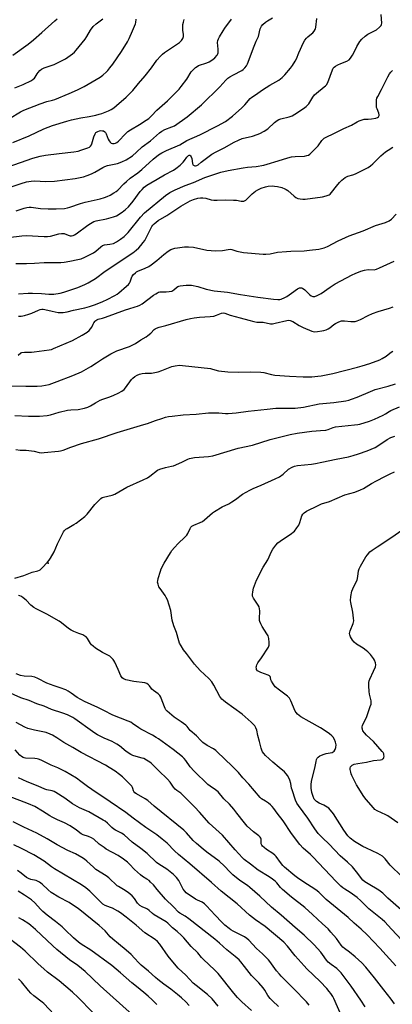
# Model space of a CAD drawing. Units: inches. Extents: x 1249771 to 1255771, y 593450 to 597451.
# Drawn here: x 1253751 to 1253953, y 594253 to 594787 of the extents above; entities that cross this region are included whole.
import ezdxf

# ---------------------------------------------------------------- set-up
doc = ezdxf.new("R2010")
doc.units = ezdxf.units.IN
doc.header["$MEASUREMENT"] = 0
doc.layers.add('ELEV-Spot Elevation', color=7, linetype='Continuous')
doc.layers.add('Undefined', color=1, linetype='Continuous')

msp = doc.modelspace()

# ---------------------------------------------------------------- linework, layer by layer
at = {"layer": 'ELEV-Spot Elevation'}
msp.add_point((1253766.27, 594492.14, 776.16), dxfattribs=at)
at = {"layer": 'Undefined'}
for points, elevation in [([(1253744.54, 594668.58), (1253751.96, 594669.6), (1253754.48, 594669.68), (1253764.05, 594669.14), (1253765.82, 594669.13), (1253767.44, 594669.37), (1253771.97, 594670.67), (1253773.4, 594670.87), (1253774.25, 594670.82), (1253774.82, 594670.7), (1253777.03, 594669.89), (1253778.15, 594669.57), (1253778.96, 594669.51), (1253779.7, 594669.66), (1253780.44, 594670), (1253781.38, 594670.63), (1253787.68, 594675.39), (1253789.1, 594676.27), (1253790.94, 594677.23), (1253792.29, 594677.72), (1253797.91, 594678.75), (1253801.62, 594679.74), (1253803.25, 594680.43), (1253806.28, 594682.28), (1253808.15, 594683.73), (1253809.71, 594685.21), (1253812.27, 594688.38), (1253816.14, 594693.62), (1253817.1, 594694.69), (1253818.34, 594695.88), (1253819.73, 594696.91), (1253821.85, 594698.22), (1253825.38, 594700.16), (1253829.36, 594702.55), (1253834.24, 594705.14), (1253835.48, 594705.91), (1253837.72, 594707.79), (1253839.44, 594709.38), (1253840.15, 594710.26), (1253841.35, 594712.15), (1253841.88, 594712.74), (1253842.28, 594713.03), (1253842.67, 594713.2), (1253843.04, 594713.16), (1253843.38, 594712.93), (1253843.8, 594712.38), (1253844.1, 594711.34), (1253844.4, 594708.76), (1253844.69, 594708.06), (1253845.02, 594707.76), (1253845.66, 594707.48), (1253846.12, 594707.44), (1253846.8, 594707.61), (1253847.46, 594708.02), (1253849.18, 594709.46), (1253855.01, 594713.75), (1253857.23, 594715.01), (1253861.56, 594717.16), (1253867.07, 594720.28), (1253869.45, 594721.39), (1253871.35, 594722.16), (1253877, 594723.55), (1253879.57, 594724.33), (1253880.95, 594724.88), (1253883.24, 594726.23), (1253885.2, 594727.54), (1253888.86, 594730.97), (1253890.31, 594732.02), (1253891.29, 594732.47), (1253892.3, 594732.82), (1253896.88, 594734), (1253898.47, 594734.59), (1253899.97, 594735.39), (1253904.61, 594738.45), (1253906.01, 594739.51), (1253907.5, 594740.95), (1253908.13, 594741.88), (1253909.68, 594744.67), (1253910.55, 594745.84), (1253911.66, 594746.81), (1253915.87, 594750.15), (1253916.54, 594750.74), (1253917.12, 594751.39), (1253917.77, 594752.67), (1253920.38, 594759.53), (1253920.74, 594760.28), (1253921.17, 594760.83), (1253922.02, 594761.46), (1253923.3, 594762.13), (1253924.88, 594762.87), (1253928.06, 594764.15), (1253929.3, 594764.84), (1253930.08, 594765.7), (1253931.23, 594767.44), (1253931.96, 594768.73), (1253933.53, 594772.11), (1253935.19, 594774.76), (1253936.24, 594776.11), (1253938, 594777.67), (1253939.42, 594778.73), (1253943.16, 594780.52), (1253944.17, 594781.11), (1253945.89, 594782.53), (1253946.77, 594783.54), (1253946.95, 594784), (1253947.04, 594784.77), (1253946.76, 594789.39)], 760), ([(1253737.88, 594693.42), (1253751.55, 594697.92), (1253754.4, 594698.74), (1253757.01, 594699.12), (1253759.06, 594699.28), (1253764.84, 594698.97), (1253769.71, 594699.09), (1253780.8, 594700.64), (1253785.38, 594701.5), (1253787.33, 594702.13), (1253789.77, 594703.1), (1253791.54, 594704.06), (1253795.79, 594706.6), (1253796.97, 594707.16), (1253798.32, 594707.55), (1253803.76, 594708.71), (1253806.19, 594709.57), (1253808.51, 594710.67), (1253811.86, 594712.89), (1253814.08, 594714.78), (1253817.26, 594717.72), (1253821.61, 594720.92), (1253826.53, 594725.25), (1253827.83, 594726.28), (1253829.45, 594727.14), (1253833.32, 594728.56), (1253834.69, 594729.18), (1253841.54, 594733.96), (1253849.26, 594740.45), (1253859.19, 594750.17), (1253862.5, 594753.82), (1253863.55, 594754.84), (1253864.69, 594755.63), (1253866.61, 594756.76), (1253871.21, 594759.13), (1253871.92, 594759.62), (1253872.78, 594760.44), (1253873.71, 594761.59), (1253874.23, 594762.62), (1253877.81, 594772.34), (1253878.94, 594774.94), (1253880.27, 594777.53), (1253881.2, 594781.61), (1253881.44, 594782.4), (1253881.78, 594783.14), (1253882.5, 594783.97), (1253884, 594785.25), (1253885.17, 594786.07), (1253887.9, 594787.6)], 756), ([(1253740.86, 594705.67), (1253757.99, 594711.55), (1253761.81, 594712.67), (1253764.83, 594713.2), (1253772.2, 594714.17), (1253780.21, 594715.01), (1253782.52, 594715.44), (1253783.92, 594715.85), (1253787.78, 594717.27), (1253788.55, 594717.64), (1253789.22, 594718.15), (1253789.72, 594718.81), (1253789.95, 594719.3), (1253790.94, 594723.08), (1253791.62, 594724.83), (1253792.06, 594725.42), (1253792.44, 594725.74), (1253793.17, 594726.13), (1253793.97, 594726.41), (1253794.83, 594726.53), (1253795.7, 594726.49), (1253796.23, 594726.34), (1253796.92, 594725.94), (1253797.27, 594725.55), (1253797.65, 594724.85), (1253798.73, 594721.87), (1253799.3, 594720.91), (1253799.82, 594720.28), (1253800.44, 594719.81), (1253801.16, 594719.57), (1253801.94, 594719.54), (1253802.76, 594719.75), (1253803.5, 594720.13), (1253804.37, 594720.8), (1253808.2, 594724.83), (1253809.48, 594725.97), (1253810.88, 594726.93), (1253815.65, 594729.78), (1253819.3, 594732.12), (1253820.73, 594733.13), (1253822.32, 594734.47), (1253825.19, 594737.55), (1253830.88, 594742.64), (1253837.27, 594748.96), (1253838.38, 594750.33), (1253841.32, 594754.37), (1253843.81, 594758.44), (1253844.57, 594759.28), (1253846.03, 594760.63), (1253846.92, 594761.32), (1253847.69, 594761.74), (1253852.18, 594763.21), (1253853.54, 594763.75), (1253855.52, 594764.96), (1253856.57, 594765.9), (1253857.8, 594767.4), (1253858.18, 594768.11), (1253858.32, 594768.64), (1253858.41, 594769.49), (1253858.41, 594770.64), (1253858.07, 594774.33), (1253858.21, 594775.42), (1253858.54, 594776.21), (1253859.11, 594777.23), (1253861.07, 594780.53), (1253862.04, 594782), (1253865.61, 594786.83)], 754), ([(1253745.2, 594733.05), (1253751.22, 594736.64), (1253752.96, 594737.52), (1253761.88, 594741.09), (1253765.46, 594742.25), (1253768.53, 594742.97), (1253769.83, 594743.4), (1253777.56, 594746.62), (1253782.2, 594748.64), (1253785.78, 594750.5), (1253794.46, 594755.52), (1253795.86, 594756.58), (1253797.83, 594758.33), (1253798.62, 594759.17), (1253799.69, 594760.5), (1253801.25, 594762.56), (1253806.01, 594769.35), (1253809.26, 594774.59), (1253810.2, 594776.38), (1253811.87, 594780.66), (1253813.5, 594784.28), (1253813.73, 594785.15), (1253813.84, 594786.91)], 750), ([(1253747.05, 594767.47), (1253755.45, 594773.42), (1253758.35, 594775.69), (1253762.72, 594779.68), (1253769.84, 594785.92), (1253771.09, 594787.11)], 746), ([(1253747.07, 594720.07), (1253755.89, 594723.65), (1253763.85, 594727.49), (1253768.5, 594729.36), (1253776.31, 594731.71), (1253778.83, 594732.38), (1253783.88, 594733.51), (1253788.5, 594734.23), (1253791.98, 594734.92), (1253793.86, 594735.36), (1253795.39, 594735.86), (1253798.85, 594737.17), (1253800.34, 594737.97), (1253801.77, 594738.85), (1253803.34, 594740.08), (1253808.54, 594744.59), (1253812.13, 594748.25), (1253815.21, 594752.13), (1253818.84, 594756.27), (1253822.29, 594760.54), (1253825.11, 594764.76), (1253827.09, 594766.92), (1253828.14, 594767.94), (1253829.19, 594768.79), (1253834.72, 594772.38), (1253837.42, 594774.29), (1253838.52, 594775.27), (1253839.3, 594776.44), (1253839.56, 594777.48), (1253839.6, 594778.56), (1253839.26, 594781.01), (1253839.19, 594782.39), (1253839.26, 594784.06), (1253839.49, 594785.3), (1253839.92, 594786.69)], 752), ([(1253748.09, 594749.67), (1253752.63, 594751.58), (1253757.15, 594753.73), (1253758.14, 594754.33), (1253758.74, 594754.86), (1253759.26, 594755.54), (1253760.31, 594757.34), (1253760.81, 594758.03), (1253761.74, 594759.06), (1253762.59, 594759.76), (1253764.11, 594760.5), (1253769.4, 594762.33), (1253771.31, 594763.16), (1253775.56, 594765.38), (1253779.48, 594768.06), (1253780.5, 594768.98), (1253781.44, 594770.02), (1253786.21, 594776.04), (1253787.19, 594777.48), (1253789.19, 594780.95), (1253790.56, 594782.84), (1253792.3, 594784.37), (1253795.9, 594787.01)], 748), ([(1253748.93, 594683.02), (1253753.3, 594684.48), (1253754.67, 594684.85), (1253755.99, 594685.04), (1253757.07, 594685.06), (1253762.02, 594684.41), (1253766.16, 594684.19), (1253770.58, 594684.14), (1253775.02, 594684.33), (1253776.65, 594684.61), (1253778.02, 594684.97), (1253783.79, 594686.97), (1253786.23, 594687.74), (1253794.48, 594689.56), (1253796.75, 594690.27), (1253798.14, 594690.83), (1253799.76, 594691.62), (1253801.88, 594692.73), (1253803.1, 594693.52), (1253803.97, 594694.27), (1253807.17, 594697.61), (1253808.67, 594698.99), (1253810.72, 594700.69), (1253814.8, 594703.72), (1253816.97, 594705.46), (1253823.09, 594710.99), (1253826.07, 594713.37), (1253827.82, 594714.4), (1253830.39, 594715.76), (1253837.59, 594718.85), (1253841.36, 594721.15), (1253848.51, 594724.23), (1253858.09, 594729.14), (1253862.29, 594731.48), (1253866.1, 594734.29), (1253871.25, 594738.78), (1253872.86, 594740.48), (1253875.74, 594743.87), (1253876.61, 594744.67), (1253879.09, 594746.22), (1253881.94, 594748.33), (1253884.36, 594749.94), (1253886.34, 594751.17), (1253891.16, 594753.88), (1253893.02, 594755.25), (1253894.45, 594756.65), (1253897.59, 594760.39), (1253898.61, 594761.77), (1253900.17, 594764.16), (1253900.83, 594765.43), (1253902.03, 594768.74), (1253904.68, 594774.34), (1253905.37, 594775.57), (1253906.21, 594776.62), (1253906.97, 594777.38), (1253909.02, 594778.94), (1253909.64, 594779.5), (1253910.33, 594780.34), (1253910.92, 594781.24), (1253911.14, 594781.72), (1253911.35, 594782.55), (1253911.78, 594787.23)], 758), ([(1253748.62, 594654.53), (1253754.5, 594654.55), (1253758.87, 594654.7), (1253763.99, 594655.03), (1253771.12, 594655.04), (1253773.15, 594655.14), (1253774.88, 594655.32), (1253778.02, 594655.81), (1253782.38, 594656.69), (1253784.04, 594657.11), (1253786.11, 594657.95), (1253790.86, 594660.39), (1253792, 594661.24), (1253794.76, 594663.65), (1253795.65, 594664.27), (1253796.67, 594664.6), (1253799.7, 594664.95), (1253801.59, 594665.43), (1253803.3, 594666.29), (1253805.37, 594667.66), (1253807.35, 594669.2), (1253809.53, 594671.4), (1253816.19, 594679.57), (1253818.51, 594681.96), (1253829.84, 594691.44), (1253832.13, 594692.95), (1253835.14, 594694.46), (1253840.53, 594696.8), (1253844.91, 594698.47), (1253851.08, 594701.1), (1253856.47, 594702.98), (1253859.87, 594704.04), (1253863.73, 594704.91), (1253871.88, 594706.43), (1253874.2, 594706.73), (1253878.93, 594707.14), (1253883.17, 594707.83), (1253884.89, 594708.28), (1253890.88, 594710.08), (1253896.19, 594711.86), (1253898.14, 594712.33), (1253900.16, 594712.57), (1253905.23, 594712.71), (1253906.51, 594712.95), (1253907.32, 594713.3), (1253908.07, 594713.77), (1253909.4, 594714.96), (1253912.51, 594718.19), (1253914.5, 594721.1), (1253915.04, 594721.78), (1253915.78, 594722.44), (1253916.51, 594722.88), (1253921.39, 594725.1), (1253926.54, 594727.75), (1253930.64, 594729.53), (1253933.68, 594731.34), (1253934.74, 594731.82), (1253936.39, 594732.38), (1253937.51, 594732.65), (1253939.74, 594732.75), (1253941.38, 594732.94), (1253943.74, 594733.33), (1253944.8, 594733.67), (1253945.2, 594733.95), (1253945.47, 594734.31), (1253945.64, 594734.72), (1253945.68, 594735.15), (1253945.52, 594735.9), (1253944.46, 594738.29), (1253944.24, 594739.11), (1253944.15, 594740.26), (1253944.17, 594742.01), (1253944.24, 594743.17), (1253944.39, 594744.01), (1253944.83, 594745.06), (1253946.9, 594748.77), (1253950.32, 594755.57), (1253951.3, 594757.34), (1253951.86, 594758.13), (1253952.88, 594759.17)], 762), ([(1253750.11, 594638.16), (1253755.41, 594638.42), (1253757.78, 594638.4), (1253762.53, 594638.3), (1253766.5, 594637.93), (1253767.87, 594637.88), (1253769.29, 594638), (1253772.68, 594638.5), (1253774.66, 594639), (1253782.3, 594641.56), (1253786.14, 594643.12), (1253787.98, 594644.01), (1253791.91, 594646.4), (1253797.13, 594650.33), (1253812.11, 594660.35), (1253813.88, 594661.69), (1253815.3, 594663), (1253816.45, 594664.22), (1253817.72, 594665.86), (1253818.56, 594667.08), (1253819.16, 594668.11), (1253822.49, 594674.62), (1253822.94, 594675.31), (1253823.7, 594676.11), (1253825.93, 594677.84), (1253830.46, 594680.52), (1253838.15, 594685.59), (1253843.2, 594688.44), (1253845.06, 594689.27), (1253847.33, 594689.93), (1253848.71, 594690.07), (1253850.09, 594690.1), (1253851.7, 594689.87), (1253854.65, 594689.05), (1253856.08, 594688.87), (1253857.82, 594688.82), (1253862.2, 594688.96), (1253866.59, 594688.89), (1253868.34, 594688.77), (1253870.9, 594688.32), (1253872.2, 594688.36), (1253872.69, 594688.49), (1253873.36, 594688.91), (1253876.88, 594692.27), (1253878.68, 594693.74), (1253879.89, 594694.5), (1253881.71, 594695.33), (1253884, 594696.04), (1253885.41, 594696.35), (1253887.61, 594696.56), (1253888.97, 594696.51), (1253890.58, 594696.24), (1253892.85, 594695.62), (1253894.45, 594695.03), (1253895.17, 594694.65), (1253896.05, 594694.02), (1253899.5, 594690.93), (1253900.42, 594690.22), (1253901.46, 594689.81), (1253902.86, 594689.53), (1253904.28, 594689.37), (1253905.43, 594689.41), (1253914.96, 594690.68), (1253916.9, 594691.12), (1253918.44, 594691.73), (1253919.08, 594692.17), (1253919.83, 594692.93), (1253922.44, 594696.5), (1253924.12, 594698.46), (1253925.37, 594699.66), (1253927.2, 594701.11), (1253927.93, 594701.57), (1253928.56, 594701.84), (1253931.31, 594702.53), (1253932.78, 594703.06), (1253937.8, 594705.57), (1253939.62, 594706.55), (1253940.98, 594707.5), (1253942.27, 594708.54), (1253946.59, 594712.92), (1253949, 594714.97), (1253950.45, 594715.95), (1253952.95, 594717.49)], 764), ([(1253750.15, 594625.94), (1253751.63, 594626.01), (1253753.31, 594626.36), (1253755.8, 594627.05), (1253757.35, 594627.65), (1253760.98, 594629.32), (1253761.93, 594629.61), (1253762.72, 594629.72), (1253763.58, 594629.73), (1253764.44, 594629.62), (1253768.43, 594628.64), (1253771.68, 594628.05), (1253773.16, 594627.91), (1253774.28, 594628.01), (1253776.51, 594628.44), (1253779.96, 594629.34), (1253786.18, 594630.56), (1253788.68, 594631.28), (1253791.97, 594632.41), (1253795.92, 594634), (1253798.23, 594635.07), (1253802.4, 594637.27), (1253803.57, 594638.01), (1253804.49, 594638.72), (1253808.63, 594642.17), (1253809.71, 594643.19), (1253810.22, 594643.84), (1253810.62, 594644.57), (1253811.41, 594646.79), (1253811.84, 594647.74), (1253812.44, 594648.55), (1253813.47, 594649.47), (1253814.14, 594649.97), (1253814.88, 594650.38), (1253818.82, 594651.98), (1253820.8, 594652.97), (1253822.03, 594653.83), (1253825.11, 594656.2), (1253828.99, 594659.45), (1253831.3, 594661.23), (1253832.78, 594662.04), (1253834.86, 594662.82), (1253836.28, 594663.08), (1253840.05, 594663.53), (1253841.21, 594663.63), (1253842.36, 594663.61), (1253844.97, 594663.32), (1253852.3, 594661.83), (1253857, 594661.32), (1253860.75, 594661.52), (1253863.83, 594662.17), (1253864.86, 594662.26), (1253865.83, 594662.07), (1253868.46, 594661.23), (1253872.17, 594660.56), (1253882.68, 594659.66), (1253884.15, 594659.59), (1253886.5, 594659.82), (1253890.58, 594660.67), (1253895.33, 594661.12), (1253897.7, 594661.28), (1253905.02, 594661.47), (1253907.92, 594661.67), (1253912.93, 594662.38), (1253915.82, 594663.04), (1253917.6, 594663.67), (1253923.38, 594666.8), (1253929.43, 594669.55), (1253936.89, 594672.22), (1253943.55, 594675.09), (1253949, 594676.72), (1253951.09, 594677.67), (1253952.27, 594678.49), (1253954.91, 594681.33)], 766), ([(1253749.94, 594604.95), (1253751.35, 594606.14), (1253752.04, 594606.41), (1253753.43, 594606.55), (1253757.14, 594606.51), (1253758.59, 594606.6), (1253766.76, 594607.72), (1253767.99, 594608.01), (1253769.04, 594608.41), (1253779.49, 594612.89), (1253784.59, 594615.67), (1253787.31, 594617.35), (1253788.46, 594618.21), (1253789.24, 594619.07), (1253789.86, 594620.04), (1253790.53, 594621.71), (1253790.95, 594622.47), (1253791.65, 594623.38), (1253792.06, 594623.75), (1253792.52, 594624.01), (1253793.28, 594624.3), (1253795.67, 594624.95), (1253797.36, 594625.51), (1253808.06, 594629.46), (1253809.94, 594630.06), (1253813.38, 594630.99), (1253814.64, 594631.42), (1253815.93, 594632.03), (1253817.16, 594632.76), (1253823.36, 594637.41), (1253824.53, 594638.19), (1253825.52, 594638.72), (1253826.03, 594638.94), (1253826.82, 594639.12), (1253827.65, 594639.17), (1253830.21, 594639.1), (1253831.88, 594639.32), (1253833.24, 594639.63), (1253833.75, 594639.83), (1253834.38, 594640.23), (1253835.82, 594641.52), (1253836.49, 594642.01), (1253837.01, 594642.22), (1253837.85, 594642.42), (1253841.05, 594642.84), (1253842.48, 594642.86), (1253843.92, 594642.72), (1253847.36, 594642.12), (1253851.83, 594640.72), (1253856.14, 594639.79), (1253863.45, 594638.99), (1253870.49, 594637.72), (1253879.88, 594636.25), (1253888.36, 594635.13), (1253890.72, 594634.95), (1253891.73, 594635.02), (1253892.47, 594635.18), (1253894.56, 594636.04), (1253895.54, 594636.62), (1253898.08, 594638.53), (1253901.42, 594640.87), (1253902.42, 594641.34), (1253903.13, 594641.4), (1253903.62, 594641.3), (1253904.12, 594641.1), (1253905.31, 594640.34), (1253906.13, 594639.59), (1253907.88, 594637.7), (1253908.73, 594637), (1253909.67, 594636.66), (1253910.16, 594636.61), (1253910.67, 594636.66), (1253911.98, 594637.15), (1253914.27, 594638.35), (1253919.11, 594641.75), (1253921.83, 594643.47), (1253931.06, 594648.43), (1253932.65, 594649.21), (1253935.68, 594650.45), (1253937.67, 594650.95), (1253939.69, 594651.22), (1253942.89, 594651.19), (1253944.23, 594651.47), (1253945.85, 594652.18), (1253953.67, 594655.89)], 768), ([(1253744.73, 594588.3), (1253754.12, 594588.12), (1253760.2, 594588.16), (1253762.8, 594588.33), (1253764.78, 594588.6), (1253766.72, 594589.03), (1253771.04, 594590.54), (1253779.64, 594593.83), (1253784.28, 594595.88), (1253789.39, 594598.8), (1253792.41, 594600.72), (1253795.63, 594602.89), (1253800.2, 594605.58), (1253803.52, 594607.14), (1253810.25, 594609.59), (1253813.49, 594611.28), (1253816.46, 594613.26), (1253819.3, 594614.84), (1253820.28, 594615.49), (1253821.86, 594616.81), (1253823.73, 594618.83), (1253824.15, 594619.18), (1253824.86, 594619.57), (1253826.41, 594620.13), (1253829.93, 594620.9), (1253841.05, 594624.18), (1253843.28, 594624.73), (1253845.37, 594625.12), (1253848.28, 594625.5), (1253854.08, 594625.86), (1253856.05, 594626.09), (1253857.43, 594626.48), (1253860.23, 594627.66), (1253861.15, 594627.79), (1253861.93, 594627.62), (1253864.9, 594626.54), (1253870.28, 594625.17), (1253875.06, 594623.77), (1253877.62, 594623.12), (1253879.3, 594622.84), (1253882.82, 594622.69), (1253886.75, 594621.89), (1253887.87, 594621.89), (1253889.33, 594622.14), (1253895.57, 594623.67), (1253896.65, 594623.76), (1253897.4, 594623.67), (1253898.9, 594623.08), (1253902.24, 594621.02), (1253904.47, 594619.8), (1253909.1, 594617.92), (1253909.94, 594617.68), (1253910.78, 594617.6), (1253912.23, 594617.7), (1253914.54, 594618.01), (1253915.65, 594618.25), (1253916.96, 594618.67), (1253917.97, 594619.15), (1253918.95, 594619.74), (1253921.11, 594621.41), (1253922.04, 594622.02), (1253923.82, 594622.9), (1253925.14, 594623.39), (1253925.99, 594623.53), (1253926.86, 594623.56), (1253930.18, 594623.16), (1253931.27, 594623.11), (1253932.61, 594623.18), (1253933.65, 594623.42), (1253935.43, 594624.12), (1253939.66, 594626.39), (1253942.09, 594627.51), (1253945.02, 594628.53), (1253951.16, 594630.3), (1253953.23, 594631.1)], 770), ([(1253748.18, 594572.12), (1253755.52, 594571.86), (1253759.56, 594571.8), (1253761.62, 594571.86), (1253765.71, 594572.28), (1253767.43, 594572.62), (1253772.26, 594574.02), (1253776.75, 594575.13), (1253778.46, 594575.34), (1253782.52, 594575.46), (1253785.89, 594576.17), (1253787.81, 594576.72), (1253789.12, 594577.38), (1253791.87, 594579.15), (1253794.44, 594580.53), (1253795.77, 594581.05), (1253799.56, 594582.3), (1253801.75, 594583.16), (1253804.17, 594584.29), (1253806.24, 594585.44), (1253807.37, 594586.35), (1253808.18, 594587.18), (1253811.41, 594591.62), (1253812.15, 594592.5), (1253813.12, 594593.34), (1253814.49, 594594.12), (1253815.75, 594594.66), (1253817.14, 594595.01), (1253818.79, 594595.16), (1253821.32, 594595.11), (1253822.16, 594595.16), (1253825.76, 594595.93), (1253827.77, 594596.53), (1253833.33, 594598.75), (1253835.04, 594599.14), (1253837.36, 594599.41), (1253839.12, 594599.34), (1253844.12, 594598.68), (1253854.27, 594597.57), (1253855.36, 594597.35), (1253858.55, 594596.47), (1253863.54, 594595.9), (1253869.4, 594595.67), (1253875.85, 594595.94), (1253881.4, 594595.69), (1253883.13, 594595.5), (1253887.34, 594594.42), (1253889.1, 594594.11), (1253897, 594593.43), (1253904.46, 594593.21), (1253909.11, 594593.22), (1253912.36, 594593.46), (1253914.11, 594593.69), (1253920.46, 594595.01), (1253933.91, 594598.36), (1253936.43, 594599.05), (1253940.64, 594600.37), (1253946.02, 594602.39), (1253947.29, 594603.05), (1253949.44, 594604.39), (1253950.59, 594605.21), (1253952.06, 594606.43), (1253953.03, 594607.03)], 772), ([(1253748.65, 594553.71), (1253751.03, 594553.48), (1253754.37, 594553.42), (1253757.25, 594553.11), (1253758.67, 594552.87), (1253761.27, 594552.21), (1253762.36, 594552.06), (1253764, 594552.11), (1253771.79, 594552.86), (1253772.92, 594553.04), (1253774.32, 594553.44), (1253778.45, 594554.99), (1253784.21, 594556.98), (1253793.56, 594559.5), (1253803.58, 594563.01), (1253818.11, 594567.27), (1253820.08, 594567.91), (1253824.46, 594569.53), (1253827.8, 594570.64), (1253829.77, 594571.23), (1253831.47, 594571.57), (1253833.48, 594571.88), (1253839.42, 594572.48), (1253846.47, 594572.86), (1253853.15, 594573.64), (1253858.72, 594573.65), (1253862.33, 594573.25), (1253863.77, 594573.23), (1253868.16, 594573.63), (1253874.68, 594574.61), (1253884.86, 594575.56), (1253889.64, 594576.1), (1253891.39, 594576.17), (1253897.59, 594576.12), (1253900.14, 594576.25), (1253904.67, 594576.77), (1253913.02, 594578.5), (1253921, 594579.3), (1253927.49, 594580.18), (1253929.22, 594580.52), (1253930.62, 594580.98), (1253933.64, 594582.15), (1253940.94, 594585.28), (1253943.53, 594586.24), (1253950.56, 594588.13), (1253954.52, 594589.41)], 774), ([(1253748.21, 594484.01), (1253753.02, 594485.55), (1253757.64, 594487.38), (1253760.64, 594488.08), (1253761.45, 594488.37), (1253761.94, 594488.65), (1253763, 594489.65), (1253765.79, 594492.76), (1253766.77, 594493.89), (1253767.44, 594494.84), (1253769.41, 594498.38), (1253771.26, 594502.6), (1253774.01, 594508.15), (1253774.57, 594509.18), (1253775.06, 594509.86), (1253775.8, 594510.57), (1253776.44, 594511.04), (1253780.21, 594513.07), (1253781.44, 594513.83), (1253786.15, 594517.4), (1253787.34, 594518.71), (1253791.6, 594524.07), (1253794.75, 594527.2), (1253795.46, 594527.7), (1253796.26, 594528.01), (1253800.86, 594529.07), (1253802.44, 594529.66), (1253808.78, 594533.31), (1253817.66, 594537.36), (1253820.04, 594538.52), (1253821.27, 594539.33), (1253825.47, 594542.51), (1253826.74, 594543.19), (1253829.88, 594544.12), (1253833.01, 594544.73), (1253834.12, 594545.01), (1253838.62, 594546.95), (1253841.93, 594548.56), (1253842.74, 594548.83), (1253845.59, 594549.38), (1253853.09, 594550.01), (1253855.43, 594550.34), (1253869.27, 594554.57), (1253876.95, 594556.09), (1253886.61, 594559.17), (1253897.45, 594561.95), (1253901.14, 594562.59), (1253909.05, 594563.63), (1253913.89, 594564), (1253916.79, 594564.31), (1253917.9, 594564.57), (1253920.64, 594565.75), (1253921.96, 594566.1), (1253932.25, 594567.09), (1253934.02, 594567.31), (1253935.17, 594567.55), (1253940.47, 594569.18), (1253943.18, 594570.28), (1253947.71, 594572.36), (1253948.97, 594573.08), (1253951, 594574.44), (1253951.94, 594574.95), (1253956.58, 594576.97)], 776), ([(1253957.52, 594304.48), (1253950.37, 594310.7), (1253947.59, 594313.47), (1253945.41, 594315.14), (1253939.59, 594318.51), (1253937.84, 594319.63), (1253936.79, 594320.44), (1253936.07, 594321.31), (1253934.12, 594324.09), (1253931.11, 594327.64), (1253928.52, 594330.17), (1253924.52, 594333.59), (1253918.6, 594340), (1253914.95, 594343.37), (1253912.6, 594345.78), (1253910.67, 594348.39), (1253907.02, 594354.13), (1253901.85, 594360.95), (1253900.99, 594362.28), (1253900.34, 594363.83), (1253898.43, 594369.36), (1253898.16, 594370.42), (1253897.72, 594372.79), (1253897.18, 594374.66), (1253896.68, 594375.96), (1253895.97, 594377.19), (1253895.27, 594378.09), (1253894.23, 594379.1), (1253891.42, 594381.6), (1253888.04, 594384.41), (1253884.04, 594388.1), (1253883.03, 594389.12), (1253882.42, 594389.97), (1253881.97, 594390.88), (1253881.63, 594391.97), (1253880.77, 594395.62), (1253879.86, 594398.83), (1253879.34, 594401.78), (1253878.84, 594403.07), (1253878.27, 594404.02), (1253877.52, 594404.89), (1253876.28, 594406.12), (1253871.31, 594410.37), (1253862.3, 594416.88), (1253861.17, 594417.77), (1253860.34, 594418.57), (1253859.78, 594419.22), (1253859.3, 594419.95), (1253856.04, 594426.19), (1253854.85, 594427.89), (1253853.33, 594429.7), (1253848.67, 594434.12), (1253845.51, 594437.48), (1253844.4, 594438.86), (1253841.27, 594443.19), (1253839.66, 594445.26), (1253838.23, 594447.44), (1253837.4, 594448.96), (1253837.03, 594450.06), (1253835.83, 594454.6), (1253834.31, 594458.26), (1253833.52, 594461.32), (1253832.66, 594466.66), (1253830.86, 594472.26), (1253830.26, 594473.59), (1253829.69, 594474.61), (1253826.91, 594478.45), (1253826.28, 594479.45), (1253825.76, 594480.77), (1253825.55, 594481.86), (1253825.64, 594482.71), (1253825.91, 594483.86), (1253827.05, 594487.86), (1253827.54, 594489.23), (1253829.13, 594492.25), (1253832.45, 594497.86), (1253833.27, 594499.1), (1253834.64, 594500.64), (1253836.71, 594502.78), (1253840.37, 594506.24), (1253841.39, 594507.29), (1253842, 594508.23), (1253843.16, 594511.04), (1253843.6, 594511.72), (1253844.16, 594512.3), (1253845.12, 594512.85), (1253848.59, 594514.21), (1253849.87, 594514.82), (1253851.02, 594515.67), (1253855.28, 594519.39), (1253856.36, 594520.2), (1253860.54, 594522.69), (1253864.06, 594524.43), (1253865.77, 594525.4), (1253867.67, 594526.62), (1253871.64, 594529.51), (1253875.47, 594531.76), (1253877.31, 594532.7), (1253881.63, 594534.51), (1253889.29, 594537.89), (1253891.61, 594539.02), (1253893.66, 594540.39), (1253896.57, 594543.1), (1253898.53, 594544.29), (1253899.81, 594544.79), (1253901.34, 594545.11), (1253908.91, 594545.84), (1253911.2, 594546.2), (1253914.61, 594546.88), (1253922.27, 594548.61), (1253929.08, 594549.82), (1253931.48, 594550.47), (1253934.47, 594551.43), (1253939.17, 594553.11), (1253943.47, 594554.93), (1253945.46, 594556.1), (1253949.98, 594559.28), (1253952.03, 594560.25), (1253954.16, 594561.04)], 778), ([(1253957.91, 594322.49), (1253951.67, 594328.68), (1253948.81, 594331.97), (1253947.37, 594333.45), (1253946.21, 594334.3), (1253944.97, 594335.03), (1253938.75, 594337.75), (1253936.82, 594338.72), (1253932.32, 594341.39), (1253929.86, 594343.29), (1253928.69, 594344.54), (1253926.42, 594347.49), (1253920.83, 594356.42), (1253920.15, 594357.34), (1253919.06, 594358.62), (1253918.28, 594359.41), (1253917.38, 594360.07), (1253915.66, 594361.04), (1253913.17, 594362.25), (1253911.72, 594363.13), (1253910.85, 594363.82), (1253910.36, 594364.43), (1253909.77, 594365.74), (1253909.11, 594368.02), (1253908.76, 594370.33), (1253908.77, 594372.11), (1253909.02, 594374.17), (1253910.83, 594381.12), (1253911.39, 594384.84), (1253911.65, 594385.92), (1253912.05, 594386.59), (1253912.59, 594387.15), (1253913.45, 594387.78), (1253914.44, 594388.29), (1253915.73, 594388.83), (1253916.82, 594389.18), (1253920.08, 594389.74), (1253920.76, 594390.03), (1253921.17, 594390.34), (1253921.82, 594391.25), (1253922.2, 594392.33), (1253922.25, 594393.79), (1253922.01, 594395.24), (1253921.42, 594396.61), (1253920.68, 594397.91), (1253919.97, 594398.75), (1253918.71, 594399.83), (1253916.89, 594401.09), (1253913.82, 594403.01), (1253907.77, 594406.53), (1253903.23, 594409.06), (1253901.4, 594410.49), (1253900.6, 594411.31), (1253900.13, 594412.01), (1253897.83, 594417.63), (1253896.99, 594419.11), (1253895.99, 594420.09), (1253890.85, 594423.88), (1253889.94, 594424.62), (1253889.33, 594425.23), (1253888.16, 594426.83), (1253887.28, 594428.26), (1253886.98, 594429.02), (1253886.75, 594430.34), (1253886.49, 594430.89), (1253886.11, 594431.23), (1253885.38, 594431.61), (1253881.48, 594433.02), (1253880.41, 594433.47), (1253879.71, 594433.95), (1253879.23, 594434.59), (1253879.06, 594435.09), (1253878.98, 594435.9), (1253879.06, 594436.43), (1253879.34, 594437.19), (1253879.86, 594438.15), (1253881.89, 594440.91), (1253885.57, 594446.73), (1253886.02, 594447.79), (1253886.08, 594449.17), (1253885.83, 594451.43), (1253885.46, 594452.78), (1253884.76, 594454.01), (1253882.25, 594457.88), (1253881.47, 594459.36), (1253880.96, 594460.63), (1253880.85, 594461.17), (1253880.8, 594462.03), (1253880.95, 594466.41), (1253880.84, 594467.47), (1253880.61, 594468.48), (1253880.11, 594469.46), (1253878.58, 594471.55), (1253877.52, 594473.31), (1253877.06, 594474.35), (1253876.95, 594475.19), (1253877.1, 594476.64), (1253877.53, 594478.67), (1253879.22, 594482.99), (1253882.83, 594489.97), (1253885.23, 594494.06), (1253887.32, 594498.58), (1253888.02, 594499.85), (1253889.54, 594501.97), (1253890.69, 594503.17), (1253891.99, 594504.15), (1253898.12, 594508.27), (1253899.05, 594508.98), (1253899.66, 594509.58), (1253901.08, 594511.39), (1253902.03, 594512.83), (1253902.58, 594514.18), (1253903.8, 594517.81), (1253904.3, 594518.83), (1253904.91, 594519.49), (1253906.27, 594520.4), (1253912.48, 594523.51), (1253914.35, 594524.38), (1253918.69, 594525.69), (1253927.09, 594529.15), (1253932.37, 594530.65), (1253935.53, 594531.86), (1253937.07, 594532.65), (1253941.55, 594535.43), (1253944.22, 594536.75), (1253948.67, 594539.21), (1253951.56, 594540.67), (1253953.96, 594541.73)], 780), ([(1253955.76, 594351.6), (1253950.36, 594355.37), (1253949.31, 594355.93), (1253944.53, 594358.14), (1253943.36, 594358.83), (1253942.5, 594359.6), (1253938.59, 594364.13), (1253937.31, 594365.79), (1253933.42, 594372.16), (1253930.78, 594377.23), (1253930.44, 594378.05), (1253930.19, 594378.92), (1253929.92, 594380.38), (1253929.88, 594381.22), (1253930.1, 594381.94), (1253930.42, 594382.32), (1253931.06, 594382.8), (1253932.07, 594383.27), (1253934.05, 594383.78), (1253938.79, 594384.45), (1253942.59, 594385.31), (1253946.41, 594385.75), (1253947.22, 594385.92), (1253947.69, 594386.13), (1253948.05, 594386.47), (1253948.22, 594386.89), (1253948.31, 594387.64), (1253948.24, 594388.42), (1253948.12, 594388.92), (1253947.76, 594389.62), (1253947.29, 594390.28), (1253942.47, 594395.62), (1253938.75, 594399.12), (1253937.61, 594400.31), (1253936.84, 594401.45), (1253936.52, 594402.23), (1253936.4, 594402.75), (1253936.44, 594403.53), (1253936.68, 594404.31), (1253938.93, 594409.17), (1253940.83, 594414.48), (1253941.25, 594415.89), (1253941.35, 594416.74), (1253941.28, 594417.59), (1253940.39, 594421.24), (1253940.15, 594422.61), (1253939.97, 594425.78), (1253939.98, 594427.5), (1253940.17, 594428.49), (1253940.48, 594429.32), (1253942.55, 594433.63), (1253943.55, 594436.06), (1253943.78, 594437.15), (1253943.6, 594438.26), (1253943.08, 594439.64), (1253942.49, 594440.64), (1253940.87, 594442.67), (1253939.53, 594444.18), (1253938.66, 594444.93), (1253937.01, 594446.08), (1253933.27, 594448.3), (1253932.02, 594449.44), (1253931.15, 594450.57), (1253930.15, 594452.29), (1253929.72, 594453.31), (1253929.62, 594454.07), (1253929.69, 594454.84), (1253929.86, 594455.61), (1253931.54, 594459.53), (1253931.76, 594460.33), (1253931.82, 594460.91), (1253931.76, 594462.39), (1253931.42, 594465.66), (1253930.31, 594470.86), (1253930.15, 594472.02), (1253930.32, 594474.07), (1253930.82, 594476.98), (1253931.34, 594478.33), (1253933.06, 594481.69), (1253933.64, 594483.01), (1253934.06, 594484.97), (1253934.44, 594488.11), (1253934.77, 594489.19), (1253935.45, 594490.5), (1253938.42, 594495.64), (1253939.28, 594496.81), (1253940.64, 594498.27), (1253941.79, 594499.2), (1253944.49, 594501.09), (1253952.45, 594506.21), (1253957.84, 594510.06)], 782), ([(1253963.27, 594282.16), (1253952.25, 594293.92), (1253948.74, 594297.88), (1253947.33, 594299.16), (1253940.04, 594305.05), (1253935.68, 594309.36), (1253933.72, 594311.15), (1253929.86, 594313.86), (1253926.99, 594315.58), (1253925.95, 594316.28), (1253924.89, 594317.21), (1253922.34, 594319.69), (1253909.68, 594333.08), (1253908.32, 594334.41), (1253904.51, 594337.89), (1253902.6, 594339.86), (1253898.07, 594345.8), (1253893.58, 594352.58), (1253890.26, 594356.78), (1253888.46, 594359.39), (1253887.59, 594360.47), (1253886.73, 594361.26), (1253885.56, 594362.17), (1253884.1, 594363.22), (1253881.91, 594364.61), (1253881.14, 594365.27), (1253875.03, 594372.56), (1253871.8, 594375.97), (1253869.3, 594378.83), (1253865.4, 594382.71), (1253862.43, 594385.42), (1253857.11, 594390.69), (1253855.79, 594391.66), (1253852.33, 594393.48), (1253850.09, 594395.08), (1253849.03, 594396.08), (1253846.59, 594398.65), (1253843.14, 594401.6), (1253841.55, 594403.7), (1253840.78, 594404.48), (1253838.29, 594406.35), (1253834.52, 594408.86), (1253830.68, 594412.12), (1253830.09, 594412.76), (1253829.65, 594413.46), (1253828.08, 594417.72), (1253827.26, 594419.57), (1253826.7, 594420.55), (1253825.93, 594421.34), (1253823.36, 594423.15), (1253822.5, 594423.88), (1253822.05, 594424.41), (1253821.16, 594425.78), (1253820.62, 594426.39), (1253819.7, 594426.99), (1253818.66, 594427.39), (1253812.67, 594428.12), (1253808.36, 594429.02), (1253807.54, 594429.29), (1253807.08, 594429.52), (1253806.38, 594430.12), (1253805.65, 594431.24), (1253804.1, 594434.57), (1253802.33, 594438.64), (1253801.9, 594439.41), (1253801.39, 594440.06), (1253800.43, 594441.05), (1253799.58, 594441.75), (1253795.65, 594443.81), (1253791.95, 594446.21), (1253790.53, 594447.24), (1253789.74, 594447.99), (1253789.21, 594448.62), (1253787.55, 594451.4), (1253787.06, 594452.04), (1253786.67, 594452.39), (1253784.94, 594453.3), (1253782.85, 594454.19), (1253780.09, 594455.22), (1253778.66, 594455.92), (1253777.29, 594456.85), (1253773.4, 594459.9), (1253772.18, 594460.71), (1253765.55, 594464.52), (1253759.73, 594467.44), (1253758.45, 594468.16), (1253756.77, 594469.37), (1253754.23, 594472.13), (1253752.67, 594473.49), (1253751.72, 594474.16), (1253750.94, 594474.51), (1253750.1, 594474.73)], 776), ([(1253954.64, 594274.17), (1253945.92, 594283.75), (1253939.15, 594290.85), (1253935.8, 594294.02), (1253932.05, 594297.2), (1253928.81, 594300.25), (1253916.89, 594310.1), (1253913.01, 594313.94), (1253911.27, 594315.2), (1253904.21, 594319.77), (1253901.36, 594321.79), (1253899.98, 594322.85), (1253894.28, 594327.6), (1253893.47, 594328.44), (1253892.17, 594330.01), (1253889.84, 594333.23), (1253889.13, 594334.08), (1253888.02, 594334.94), (1253884.63, 594337.12), (1253883.21, 594338.19), (1253882.35, 594338.95), (1253882.01, 594339.39), (1253881.71, 594340.16), (1253881.66, 594340.69), (1253881.74, 594342.25), (1253881.7, 594342.72), (1253881.56, 594343.18), (1253881.16, 594343.82), (1253880.33, 594344.58), (1253877.54, 594346.64), (1253874.15, 594349.72), (1253872.66, 594351.49), (1253868.55, 594356.85), (1253866.84, 594358.9), (1253864.48, 594361.59), (1253861.48, 594364.57), (1253858.28, 594368.27), (1253856.97, 594369.44), (1253853.94, 594371.49), (1253852.82, 594372.37), (1253845.44, 594379.55), (1253843.27, 594381.81), (1253840.93, 594385.29), (1253840.01, 594386.37), (1253839, 594387.37), (1253834.03, 594391.29), (1253825.96, 594397.07), (1253824.78, 594397.85), (1253822.79, 594398.99), (1253816.45, 594402.28), (1253815.32, 594403.02), (1253812.02, 594405.43), (1253811.11, 594406), (1253809.6, 594406.67), (1253801.23, 594409.91), (1253796.37, 594412.47), (1253793.19, 594414.01), (1253785.87, 594417.23), (1253781.99, 594419.39), (1253778.74, 594421.86), (1253777.04, 594422.89), (1253775.77, 594423.55), (1253772.79, 594424.76), (1253769.39, 594425.82), (1253765.54, 594427.21), (1253760.66, 594429.74), (1253759.01, 594430.42), (1253757.3, 594430.88), (1253753.17, 594431.05), (1253751.16, 594431.42), (1253748.9, 594432.27)], 774), ([(1253953.9, 594253.43), (1253952.08, 594255.97), (1253948.07, 594261.03), (1253943.06, 594267.59), (1253938.38, 594273.41), (1253936.31, 594275.71), (1253932.57, 594279.03), (1253929.63, 594281.43), (1253926.77, 594283.56), (1253925.97, 594284.27), (1253925.06, 594285.33), (1253922.55, 594288.81), (1253919.5, 594292.38), (1253917.93, 594294.11), (1253914.99, 594296.91), (1253909.41, 594301.87), (1253905.31, 594305.67), (1253898.06, 594311.24), (1253893.17, 594315.43), (1253892.12, 594316.44), (1253890.15, 594318.97), (1253889.19, 594319.94), (1253887.75, 594321.07), (1253885.97, 594322.3), (1253880.03, 594325.92), (1253875.83, 594329.25), (1253872.53, 594331.7), (1253871.53, 594332.57), (1253867.54, 594336.9), (1253860.73, 594344.8), (1253858.87, 594346.57), (1253853.55, 594351.37), (1253848.3, 594357.41), (1253845.66, 594360.01), (1253839.21, 594366.61), (1253838.13, 594367.57), (1253835.97, 594369.1), (1253835.07, 594369.84), (1253834.24, 594370.85), (1253832.28, 594373.64), (1253830.9, 594375.2), (1253826.04, 594379.81), (1253822.17, 594383.73), (1253821.3, 594384.47), (1253819.57, 594385.56), (1253818.01, 594386.37), (1253817.2, 594386.64), (1253813.84, 594387.46), (1253812.15, 594388.04), (1253811.11, 594388.54), (1253808.51, 594390.24), (1253804.93, 594393.19), (1253803.47, 594394.15), (1253800.91, 594395.54), (1253796.5, 594397.46), (1253793.03, 594399.24), (1253791.53, 594400.09), (1253790.23, 594400.97), (1253780.77, 594407.88), (1253779.53, 594408.69), (1253778.22, 594409.38), (1253776.7, 594410.05), (1253774.13, 594411.02), (1253768.09, 594412.98), (1253764, 594414.73), (1253760.14, 594416.09), (1253755.95, 594417.73), (1253751.49, 594419.19), (1253740.23, 594424.27)], 772), ([(1253937.96, 594251.87), (1253935.63, 594255.44), (1253930.38, 594263.08), (1253926.16, 594268.89), (1253925.05, 594270.27), (1253922.63, 594272.61), (1253919.55, 594274.79), (1253918.07, 594276.12), (1253917.14, 594277.19), (1253915, 594280.27), (1253913.92, 594281.58), (1253910.35, 594285.39), (1253905.06, 594290.68), (1253900.04, 594294.94), (1253892.47, 594301.58), (1253887.36, 594305.78), (1253880.94, 594311.75), (1253875.53, 594316.59), (1253874.31, 594317.53), (1253870.14, 594320.4), (1253866.31, 594323.4), (1253864.61, 594325.04), (1253861.82, 594328.07), (1253858.87, 594330.87), (1253852.2, 594335.63), (1253850.19, 594337.23), (1253846.56, 594340.32), (1253844.89, 594341.95), (1253841.25, 594346.16), (1253839.78, 594347.54), (1253823.69, 594360.6), (1253820.25, 594363.62), (1253818.77, 594364.59), (1253814.18, 594367.21), (1253813.24, 594367.86), (1253812.67, 594368.48), (1253812.41, 594368.95), (1253812.15, 594370.22), (1253811.99, 594370.68), (1253811.54, 594371.36), (1253810.98, 594372), (1253806.5, 594376.55), (1253804.89, 594377.8), (1253802.53, 594379.48), (1253799.24, 594381.61), (1253797.3, 594382.75), (1253784.19, 594389.59), (1253779.63, 594392.38), (1253774.63, 594395.02), (1253770.85, 594397.67), (1253768.6, 594398.99), (1253767.3, 594399.65), (1253765.07, 594400.43), (1253758.86, 594401.73), (1253755.27, 594402.69), (1253753.56, 594403.42), (1253748.81, 594405.97)], 770), ([(1253925.11, 594247.45), (1253921.08, 594256.44), (1253920.53, 594257.46), (1253919.46, 594259.1), (1253918.61, 594260.22), (1253917.3, 594261.74), (1253913.64, 594265.63), (1253906.46, 594272.45), (1253904.92, 594274.03), (1253900.01, 594279.42), (1253896.03, 594284.68), (1253893.89, 594286.92), (1253883.89, 594295.38), (1253878.59, 594298.99), (1253875.28, 594301.51), (1253868.69, 594307.69), (1253859.99, 594314.57), (1253854.83, 594319.18), (1253842.96, 594329.26), (1253836.78, 594334.4), (1253834.71, 594336.41), (1253830.74, 594340.5), (1253828.08, 594342.78), (1253825.09, 594345.07), (1253819.17, 594349.11), (1253812.21, 594354.08), (1253808.26, 594357.19), (1253799.89, 594363.01), (1253789.87, 594369.57), (1253787.46, 594371.31), (1253784.01, 594373.96), (1253781.58, 594375.67), (1253775.52, 594379.3), (1253771.38, 594381.36), (1253767.84, 594382.84), (1253762.37, 594385.52), (1253761.03, 594386.08), (1253760.21, 594386.28), (1253759.09, 594386.41), (1253754.01, 594386.65), (1253753.21, 594386.79), (1253752.7, 594386.99), (1253751.75, 594387.56), (1253750.94, 594388.22), (1253748.37, 594391.18)], 768), ([(1253907.6, 594252.75), (1253906.23, 594254.65), (1253899.14, 594261.78), (1253896.2, 594264.85), (1253892.53, 594268.48), (1253891.54, 594269.6), (1253890.06, 594271.47), (1253886.43, 594276.4), (1253885.7, 594277.3), (1253882.34, 594280.54), (1253879.18, 594283.45), (1253875.02, 594288.03), (1253873.91, 594288.96), (1253872.71, 594289.75), (1253866.44, 594292.92), (1253865.21, 594293.62), (1253864.27, 594294.28), (1253862.02, 594296.17), (1253860.35, 594297.74), (1253856.75, 594301.47), (1253852.02, 594306.66), (1253850.98, 594307.68), (1253849.64, 594308.58), (1253847.2, 594309.63), (1253846.16, 594310.18), (1253841.08, 594313.69), (1253840.28, 594314.48), (1253839.48, 594315.58), (1253837.84, 594318.94), (1253836.96, 594320.36), (1253835.74, 594321.92), (1253834.17, 594323.49), (1253830.59, 594326.48), (1253826.29, 594329.22), (1253825.02, 594330.11), (1253819.83, 594334.95), (1253816.47, 594337.56), (1253811.67, 594341.09), (1253807.37, 594345.06), (1253805.95, 594345.98), (1253802.76, 594347.59), (1253801.78, 594348.18), (1253800.79, 594348.99), (1253798.35, 594351.32), (1253797.04, 594352.37), (1253796.1, 594353), (1253788.22, 594357.43), (1253783.26, 594359.68), (1253780.7, 594361.05), (1253779.5, 594361.82), (1253775.35, 594364.85), (1253770.43, 594367.96), (1253769.41, 594368.49), (1253768.4, 594368.88), (1253765.53, 594369.44), (1253764.42, 594369.77), (1253760.73, 594371.48), (1253754.78, 594373.85), (1253750.19, 594376)], 766), ([(1253891.04, 594252.12), (1253887.78, 594255.15), (1253886.62, 594256.35), (1253885.25, 594258.05), (1253883.61, 594260.97), (1253882.84, 594262.1), (1253880.37, 594264.82), (1253877.8, 594267.32), (1253876.45, 594268.78), (1253872.71, 594273.71), (1253870.67, 594276.25), (1253869.7, 594277.33), (1253867.61, 594279.14), (1253863.08, 594282.72), (1253859.12, 594286.45), (1253856.49, 594288.62), (1253842.55, 594299.47), (1253840.47, 594300.93), (1253837.51, 594302.59), (1253836.79, 594303.13), (1253834.11, 594306), (1253829.76, 594310.28), (1253825.39, 594315.48), (1253823.27, 594317.9), (1253821.74, 594319.5), (1253820.9, 594320.24), (1253819.77, 594321.08), (1253817.35, 594322.49), (1253816.22, 594323.32), (1253813.08, 594326.34), (1253810.33, 594329.22), (1253809.26, 594330.21), (1253807.02, 594331.87), (1253804.11, 594333.83), (1253797.75, 594337.34), (1253796.5, 594338.1), (1253793.86, 594340.03), (1253790.92, 594342.65), (1253789.77, 594343.46), (1253788.17, 594344.15), (1253785.14, 594345.08), (1253784.12, 594345.52), (1253781.61, 594347.64), (1253778.18, 594349.85), (1253775.02, 594351.62), (1253771.26, 594353.11), (1253768.33, 594354.57), (1253767.06, 594355.33), (1253763.14, 594357.96), (1253758.95, 594360.38), (1253755.49, 594361.86), (1253744.77, 594365.93)], 764), ([(1253876.42, 594249.96), (1253871.25, 594254.53), (1253868.92, 594256.89), (1253866.81, 594259.3), (1253858.32, 594269.88), (1253856.52, 594271.72), (1253850.15, 594277.73), (1253849.31, 594278.68), (1253847.32, 594281.22), (1253843.7, 594284.63), (1253839.73, 594289.18), (1253838.5, 594290.45), (1253836.07, 594292.64), (1253833.53, 594294.61), (1253831.03, 594297.23), (1253830.2, 594297.97), (1253823.66, 594301.76), (1253822.86, 594302.42), (1253821.04, 594304.15), (1253820.15, 594304.82), (1253819.43, 594305.15), (1253817.1, 594305.99), (1253815.85, 594306.76), (1253814.59, 594308), (1253813.01, 594310.51), (1253811.72, 594312), (1253810.72, 594313), (1253809.55, 594313.86), (1253807.08, 594315.46), (1253804.32, 594316.98), (1253803.67, 594317.41), (1253799.1, 594321.8), (1253797.69, 594322.78), (1253792.13, 594326.3), (1253790.79, 594327.45), (1253787.19, 594330.79), (1253785.96, 594331.78), (1253784.52, 594332.69), (1253780.98, 594334.71), (1253776.84, 594336.62), (1253771.09, 594339.61), (1253765.69, 594342.85), (1253760.12, 594345.91), (1253753.07, 594349.2), (1253747.19, 594352.06)], 762), ([(1253858.4, 594252.19), (1253855.04, 594256.22), (1253852.62, 594258.51), (1253846.39, 594263.35), (1253844.85, 594264.63), (1253840.88, 594268.95), (1253836.74, 594272.83), (1253835.55, 594274.06), (1253831.26, 594279.24), (1253826.67, 594285.81), (1253825.41, 594287.25), (1253824.14, 594288.28), (1253818.53, 594292.04), (1253813.87, 594296.16), (1253811.21, 594298.23), (1253808.58, 594300.41), (1253805.47, 594302.75), (1253803.94, 594303.68), (1253801.05, 594305.27), (1253799.96, 594305.76), (1253797.17, 594306.8), (1253795.92, 594307.54), (1253794.96, 594308.42), (1253790.47, 594312.99), (1253788.85, 594314.5), (1253786.61, 594316.4), (1253784.27, 594318.05), (1253769.61, 594326.7), (1253767.99, 594327.77), (1253764.11, 594330.76), (1253758.38, 594334.26), (1253751.85, 594337.62), (1253747.57, 594339.68)], 760), ([(1253842.58, 594252.66), (1253840.75, 594254.56), (1253838.49, 594256.79), (1253836.41, 594258.62), (1253832.66, 594261.52), (1253828.92, 594264.16), (1253825.74, 594266.66), (1253824.4, 594267.77), (1253820.56, 594271.27), (1253816.68, 594274.44), (1253815.4, 594275.64), (1253813.05, 594278.33), (1253811.2, 594280.23), (1253808.59, 594282.5), (1253804.29, 594285.93), (1253801.19, 594288.52), (1253799.85, 594289.88), (1253797.03, 594293.06), (1253793.8, 594295.97), (1253782.42, 594305.12), (1253780.04, 594306.86), (1253777.57, 594308.46), (1253772.01, 594311.25), (1253767.93, 594313.82), (1253766.17, 594315.22), (1253762.93, 594318.37), (1253761.61, 594319.46), (1253760.86, 594319.85), (1253759.78, 594320.26), (1253756.81, 594320.93), (1253755.52, 594321.41), (1253754.56, 594321.99), (1253751.61, 594324.34), (1253749.66, 594325.71)], 758), ([(1253825.11, 594253.08), (1253822.54, 594255.76), (1253820.5, 594257.66), (1253818.12, 594259.7), (1253814.06, 594262.86), (1253811.64, 594264.85), (1253805.48, 594270.32), (1253800.69, 594274.29), (1253789.35, 594282.58), (1253784.07, 594285.9), (1253782.68, 594286.94), (1253780.04, 594289.19), (1253775.53, 594293.58), (1253773.79, 594295.17), (1253770.23, 594298.11), (1253765.72, 594301.51), (1253763.35, 594303.55), (1253762.12, 594304.76), (1253758.95, 594308.24), (1253757.26, 594309.86), (1253753.49, 594312.44), (1253749.98, 594314.55)], 756), ([(1253811.94, 594247.63), (1253794.41, 594263.32), (1253786.2, 594270.96), (1253782.28, 594274.19), (1253777.77, 594277.29), (1253770.86, 594282.97), (1253768.74, 594284.85), (1253759.28, 594293.73), (1253756.83, 594295.87), (1253755.68, 594296.77), (1253752.34, 594298.97), (1253750.36, 594300.11)], 754), ([(1253790.34, 594249.07), (1253782.54, 594256.92), (1253779.35, 594259.85), (1253775.76, 594262.83), (1253772.12, 594265.99), (1253765.9, 594270.68), (1253763.84, 594272.4), (1253760.73, 594275.16), (1253753.77, 594281.96), (1253751.26, 594284.21), (1253742.82, 594290.77)], 752), ([(1253769.4, 594247.79), (1253763.82, 594253.72), (1253762.94, 594254.47), (1253758.54, 594257.84), (1253756.78, 594259.36), (1253755.48, 594260.81), (1253751.72, 594265.39), (1253750.18, 594267.07)], 750)]:
    msp.add_lwpolyline(points, dxfattribs=dict(at, elevation=elevation))

doc.saveas('drawing.dxf')
